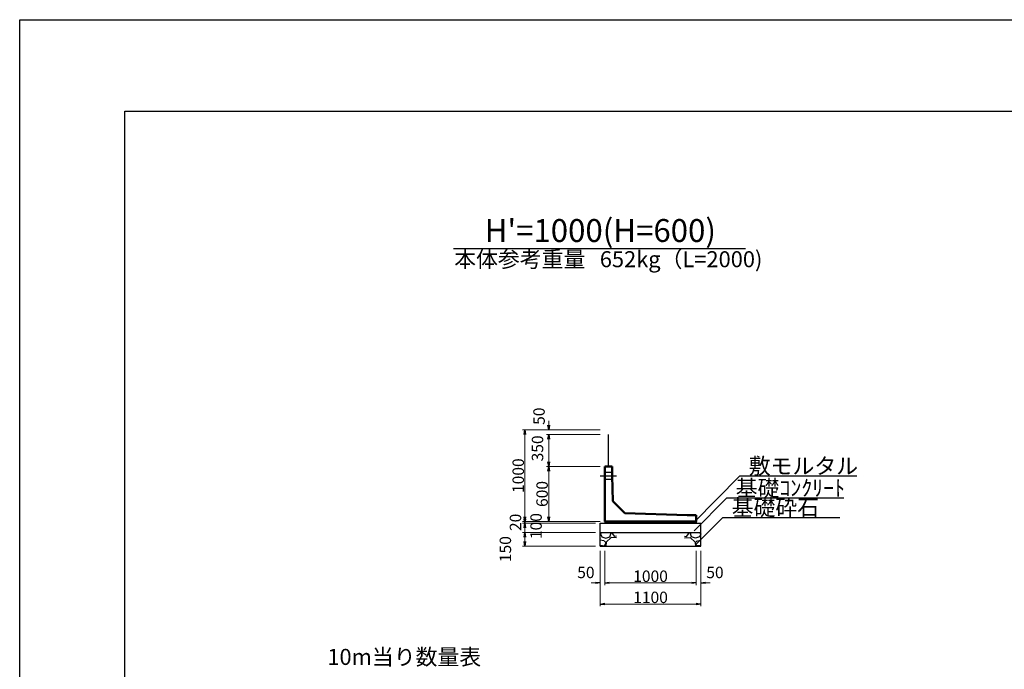
# Model space of a CAD drawing. Extents: x 159109 to 159950, y 1964 to 3171.
# Drawn here: x 159109 to 159324, y 3029 to 3171 of the extents above; entities that cross this region are included whole.
import ezdxf
from ezdxf.enums import TextEntityAlignment as Align

# ---------------------------------------------------------------- set-up
doc = ezdxf.new("R2010")
doc.units = 0
doc.header["$LTSCALE"] = 100
doc.header["$MEASUREMENT"] = 0
doc.header["$PDMODE"] = 34
doc.header["$PDSIZE"] = 250
doc.linetypes.add('CENTER2', pattern=[1.125, 0.75, -0.125, 0.125, -0.125])
doc.linetypes.add('DASHED2', pattern=[0.375, 0.25, -0.125])
doc.layers.get('0').update_dxf_attribs({"linetype": 'CONTINUOUS'})
doc.layers.get('DEFPOINTS').update_dxf_attribs({"color": 8, "linetype": 'CONTINUOUS'})
for name, color, linetype in [('D-MTR-TXT(文字列）', 7, 'CONTINUOUS'), ('D-MTR（材料表タイトル）', 7, 'CONTINUOUS'), ('D-TTL(外枠）', 2, 'CONTINUOUS'), ('D-TTL-TXT（文字）', 7, 'CONTINUOUS')]:
    doc.layers.add(name, color=color, linetype=linetype)
for name, color, linetype, lineweight in [('D-STR-DIM（寸法）', 7, 'CONTINUOUS', 25), ('D-STR-HTXT（旗揚げ）', 7, 'CONTINUOUS', 25), ('D-STR-STR1（構造物）', 6, 'CONTINUOUS', 25), ('D-STR-STRn（構造物）', 7, 'CONTINUOUS', 25), ('D-STR-TXT（文字）', 7, 'CONTINUOUS', 25), ('D-STR（構造物外形線）', 1, 'CONTINUOUS', 50)]:
    doc.layers.add(name, color=color, linetype=linetype, lineweight=lineweight)
doc.styles.add('ＭＳ ゴシック', font='txt')
doc.styles.add('ＭＳゴシック', font='txt')
doc.dimstyles.new('1-50', dxfattribs={"dimtxt": 2.5, "dimasz": 1, "dimexe": 0.5, "dimexo": 1, "dimgap": 0.2, "dimtad": 1, "dimdec": 0, "dimlfac": 50, "dimdsep": 46, "dimtxsty": 'ＭＳゴシック', "dimblk": 'OPEN', "dimcen": 0, "dimclrd": 7, "dimclre": 7, "dimclrt": 7, "dimadec": 0, "dimazin": 0, "dimtfac": 1, "dimtdec": 0, "dimtofl": 0, "dimtmove": 2, "dimatfit": 3, "dimldrblk": 'OPEN', "dimfxl": 1, "dimtolj": 1, "dimtzin": 0, "dimlwd": 5, "dimlwe": 5, "dimarcsym": 0})

# ---------------------------------------------------------------- blocks, each defined once
blk = doc.blocks.new('_OPEN')
at = {"color": 0, "linetype": 'ByBlock', "ltscale": 10}
for p, q in [((-1, 0.17), (0, 0)), ((0, 0), (-1, -0.17)), ((0, 0), (-1, 0))]:
    blk.add_line(p, q, dxfattribs=at)
blk = doc.blocks.new('*D23')
at = {"layer": 'D-STR-DIM（寸法）', "color": 7, "lineweight": 5, "transparency": 16777216}
for p, q in [((159235.91, 3081.5), (159218.96, 3081.5)), ((159219.46, 3062.5), (159219.46, 3080.5)), ((159235.91, 3061.5), (159218.96, 3061.5))]:
    blk.add_line(p, q, dxfattribs=at)
at = {"layer": 'DEFPOINTS', "color": 0, "transparency": 16777216}
for p in [(159219.46, 3081.5), (159236.91, 3081.5), (159236.91, 3061.5)]:
    blk.add_point(p, dxfattribs=at)
at = {"layer": 'D-STR-DIM（寸法）', "color": 7, "lineweight": 5, "transparency": 16777216}
for p, rotation in [((159219.46, 3081.5), 90), ((159219.46, 3061.5), 270)]:
    blk.add_blockref('_OPEN', p, dxfattribs=dict(at, rotation=rotation))
at = {"layer": 'D-STR-DIM（寸法）', "color": 7, "transparency": 16777216, "insert": (159218.01, 3071.5), "char_height": 2.5, "attachment_point": 5, "rotation": 90, "style": 'ＭＳゴシック'}
blk.add_mtext('\\A1;1000', dxfattribs=at)
blk = doc.blocks.new('*D24')
at = {"layer": 'D-STR-DIM（寸法）', "color": 7, "lineweight": 5, "transparency": 16777216}
for p, q in [((159235.91, 3073.5), (159224.17, 3073.5)), ((159224.67, 3072.5), (159224.67, 3062.5)), ((159235.91, 3061.5), (159224.17, 3061.5))]:
    blk.add_line(p, q, dxfattribs=at)
at = {"layer": 'DEFPOINTS', "color": 0, "transparency": 16777216}
for p in [(159236.91, 3073.5), (159224.67, 3061.5), (159236.91, 3061.5)]:
    blk.add_point(p, dxfattribs=at)
at = {"layer": 'D-STR-DIM（寸法）', "color": 7, "lineweight": 5, "transparency": 16777216}
for p, rotation in [((159224.67, 3073.5), 90), ((159224.67, 3061.5), 270)]:
    blk.add_blockref('_OPEN', p, dxfattribs=dict(at, rotation=rotation))
at = {"layer": 'D-STR-DIM（寸法）', "color": 7, "transparency": 16777216, "insert": (159223.22, 3067.5), "char_height": 2.5, "attachment_point": 5, "rotation": 90, "style": 'ＭＳゴシック'}
blk.add_mtext('\\A1;600', dxfattribs=at)
blk = doc.blocks.new('*D25')
at = {"layer": 'D-STR-DIM（寸法）', "color": 7, "linetype": 'Continuous', "lineweight": 5, "transparency": 16777216}
for p, q in [((159235.91, 3080.5), (159224.17, 3080.5)), ((159224.67, 3074.5), (159224.67, 3079.5)), ((159235.91, 3073.5), (159224.17, 3073.5))]:
    blk.add_line(p, q, dxfattribs=at)
at = {"layer": 'DEFPOINTS', "color": 0, "linetype": 'Continuous', "transparency": 16777216}
for p in [(159224.67, 3080.5), (159236.91, 3080.5), (159236.91, 3073.5)]:
    blk.add_point(p, dxfattribs=at)
at = {"layer": 'D-STR-DIM（寸法）', "color": 7, "linetype": 'Continuous', "lineweight": 5, "transparency": 16777216}
for p, rotation in [((159224.67, 3080.5), 90), ((159224.67, 3073.5), 270)]:
    blk.add_blockref('_OPEN', p, dxfattribs=dict(at, rotation=rotation))
at = {"layer": 'D-STR-DIM（寸法）', "color": 7, "linetype": 'Continuous', "transparency": 16777216, "insert": (159222.22, 3077.46), "char_height": 2.5, "attachment_point": 5, "rotation": 90, "style": 'ＭＳゴシック'}
blk.add_mtext('\\A1;350', dxfattribs=at)
blk = doc.blocks.new('*D26')
at = {"layer": 'D-STR-DIM（寸法）', "color": 7, "linetype": 'Continuous', "lineweight": 5, "transparency": 16777216}
for p, q in [((159224.67, 3082.5), (159224.67, 3083.5)), ((159235.91, 3081.5), (159224.17, 3081.5)), ((159235.91, 3080.5), (159224.17, 3080.5)), ((159224.67, 3079.5), (159224.67, 3078.5))]:
    blk.add_line(p, q, dxfattribs=at)
at = {"layer": 'DEFPOINTS', "color": 0, "linetype": 'Continuous', "transparency": 16777216}
for p in [(159224.67, 3081.5), (159236.91, 3081.5), (159236.91, 3080.5)]:
    blk.add_point(p, dxfattribs=at)
at = {"layer": 'D-STR-DIM（寸法）', "color": 7, "linetype": 'Continuous', "lineweight": 5, "transparency": 16777216}
for p, rotation in [((159224.67, 3081.5), 270), ((159224.67, 3080.5), 90)]:
    blk.add_blockref('_OPEN', p, dxfattribs=dict(at, rotation=rotation))
at = {"layer": 'D-STR-DIM（寸法）', "color": 7, "linetype": 'Continuous', "transparency": 16777216, "insert": (159222.56, 3084.49), "char_height": 2.5, "attachment_point": 5, "rotation": 90, "style": 'ＭＳゴシック'}
blk.add_mtext('\\A1;50', dxfattribs=at)
blk = doc.blocks.new('*D27')
at = {"layer": 'D-STR-DIM（寸法）', "color": 7, "linetype": 'Continuous', "lineweight": 5, "transparency": 16777216}
for p, q in [((159219.46, 3062.5), (159219.46, 3063.5)), ((159235.91, 3061.5), (159218.96, 3061.5)), ((159234.91, 3061.1), (159218.96, 3061.1)), ((159219.46, 3060.1), (159219.46, 3059.1))]:
    blk.add_line(p, q, dxfattribs=at)
at = {"layer": 'DEFPOINTS', "color": 0, "linetype": 'Continuous', "transparency": 16777216}
for p in [(159219.46, 3061.1), (159235.91, 3061.1), (159236.91, 3061.5)]:
    blk.add_point(p, dxfattribs=at)
at = {"layer": 'D-STR-DIM（寸法）', "color": 7, "linetype": 'Continuous', "lineweight": 5, "transparency": 16777216}
for p, rotation in [((159219.46, 3061.5), 270), ((159219.46, 3061.1), 90)]:
    blk.add_blockref('_OPEN', p, dxfattribs=dict(at, rotation=rotation))
at = {"layer": 'D-STR-DIM（寸法）', "color": 7, "linetype": 'Continuous', "transparency": 16777216, "insert": (159217.41, 3061.3), "char_height": 2.5, "attachment_point": 5, "rotation": 90, "style": 'ＭＳゴシック'}
blk.add_mtext('\\A1;20', dxfattribs=at)
blk = doc.blocks.new('*D28')
at = {"layer": 'D-STR-DIM（寸法）', "color": 7, "linetype": 'Continuous', "lineweight": 5, "transparency": 16777216}
for p, q in [((159219.46, 3062.1), (159219.46, 3063.1)), ((159234.91, 3061.1), (159218.96, 3061.1)), ((159234.91, 3059.1), (159218.96, 3059.1)), ((159219.46, 3058.1), (159219.46, 3057.1))]:
    blk.add_line(p, q, dxfattribs=at)
at = {"layer": 'DEFPOINTS', "color": 0, "linetype": 'Continuous', "transparency": 16777216}
for p in [(159235.91, 3061.1), (159219.46, 3059.1), (159235.91, 3059.1)]:
    blk.add_point(p, dxfattribs=at)
at = {"layer": 'D-STR-DIM（寸法）', "color": 7, "linetype": 'Continuous', "lineweight": 5, "transparency": 16777216}
for p, rotation in [((159219.46, 3061.1), 270), ((159219.46, 3059.1), 90)]:
    blk.add_blockref('_OPEN', p, dxfattribs=dict(at, rotation=rotation))
at = {"layer": 'D-STR-DIM（寸法）', "color": 7, "linetype": 'Continuous', "transparency": 16777216, "insert": (159221.91, 3060.49), "char_height": 2.5, "attachment_point": 5, "rotation": 90, "style": 'ＭＳゴシック'}
blk.add_mtext('\\A1;100', dxfattribs=at)
blk = doc.blocks.new('*D29')
at = {"layer": 'D-STR-DIM（寸法）', "color": 7, "linetype": 'Continuous', "lineweight": 5, "transparency": 16777216}
for p, q in [((159234.91, 3059.1), (159218.96, 3059.1)), ((159234.91, 3056.1), (159218.96, 3056.1)), ((159219.46, 3058.1), (159219.46, 3057.1))]:
    blk.add_line(p, q, dxfattribs=at)
at = {"layer": 'DEFPOINTS', "color": 0, "linetype": 'Continuous', "transparency": 16777216}
for p in [(159235.91, 3059.1), (159219.46, 3056.1), (159235.91, 3056.1)]:
    blk.add_point(p, dxfattribs=at)
at = {"layer": 'D-STR-DIM（寸法）', "color": 7, "linetype": 'Continuous', "lineweight": 5, "transparency": 16777216}
for p, rotation in [((159219.46, 3059.1), 90), ((159219.46, 3056.1), 270)]:
    blk.add_blockref('_OPEN', p, dxfattribs=dict(at, rotation=rotation))
at = {"layer": 'D-STR-DIM（寸法）', "color": 7, "linetype": 'Continuous', "transparency": 16777216, "insert": (159215.21, 3055.45), "char_height": 2.5, "attachment_point": 5, "rotation": 90, "style": 'ＭＳゴシック'}
blk.add_mtext('\\A1;150', dxfattribs=at)
blk = doc.blocks.new('*D30')
at = {"layer": 'D-STR-DIM（寸法）', "color": 7, "linetype": 'Continuous', "lineweight": 5, "transparency": 16777216}
for p, q in [((159235.91, 3055.1), (159235.91, 3042.97)), ((159257.91, 3055.1), (159257.91, 3042.97)), ((159256.91, 3043.47), (159236.91, 3043.47))]:
    blk.add_line(p, q, dxfattribs=at)
at = {"layer": 'DEFPOINTS', "color": 0, "linetype": 'Continuous', "transparency": 16777216}
for p in [(159235.91, 3056.1), (159257.91, 3056.1), (159235.91, 3043.47)]:
    blk.add_point(p, dxfattribs=at)
at = {"layer": 'D-STR-DIM（寸法）', "color": 7, "linetype": 'Continuous', "lineweight": 5, "transparency": 16777216, "rotation": 180}
blk.add_blockref('_OPEN', (159235.91, 3043.47), dxfattribs=at)
at = {"layer": 'D-STR-DIM（寸法）', "color": 7, "linetype": 'Continuous', "lineweight": 5, "transparency": 16777216}
blk.add_blockref('_OPEN', (159257.91, 3043.47), dxfattribs=at)
at = {"layer": 'D-STR-DIM（寸法）', "color": 7, "linetype": 'Continuous', "transparency": 16777216, "insert": (159246.91, 3044.92), "char_height": 2.5, "attachment_point": 5, "style": 'ＭＳゴシック'}
blk.add_mtext('\\A1;1100', dxfattribs=at)
blk = doc.blocks.new('*D31')
at = {"layer": 'D-STR-DIM（寸法）', "color": 7, "linetype": 'Continuous', "lineweight": 5, "transparency": 16777216}
for p, q in [((159256.91, 3055.1), (159256.91, 3047.59)), ((159257.91, 3055.1), (159257.91, 3047.59)), ((159255.91, 3048.09), (159254.91, 3048.09)), ((159258.91, 3048.09), (159259.91, 3048.09))]:
    blk.add_line(p, q, dxfattribs=at)
at = {"layer": 'DEFPOINTS', "color": 0, "linetype": 'Continuous', "transparency": 16777216}
for p in [(159256.91, 3056.1), (159257.91, 3056.1), (159257.91, 3048.09)]:
    blk.add_point(p, dxfattribs=at)
at = {"layer": 'D-STR-DIM（寸法）', "color": 7, "linetype": 'Continuous', "lineweight": 5, "transparency": 16777216}
blk.add_blockref('_OPEN', (159256.91, 3048.09), dxfattribs=at)
at = {"layer": 'D-STR-DIM（寸法）', "color": 7, "linetype": 'Continuous', "lineweight": 5, "transparency": 16777216, "rotation": 180}
blk.add_blockref('_OPEN', (159257.91, 3048.09), dxfattribs=at)
at = {"layer": 'D-STR-DIM（寸法）', "color": 7, "linetype": 'Continuous', "transparency": 16777216, "insert": (159260.98, 3050.36), "char_height": 2.5, "attachment_point": 5, "style": 'ＭＳゴシック'}
blk.add_mtext('\\A1;50', dxfattribs=at)
blk = doc.blocks.new('*D32')
at = {"layer": 'D-STR-DIM（寸法）', "color": 7, "linetype": 'Continuous', "lineweight": 5, "transparency": 16777216}
for p, q in [((159236.91, 3055.1), (159236.91, 3047.59)), ((159256.91, 3055.1), (159256.91, 3047.59)), ((159237.91, 3048.09), (159255.91, 3048.09))]:
    blk.add_line(p, q, dxfattribs=at)
at = {"layer": 'DEFPOINTS', "color": 0, "linetype": 'Continuous', "transparency": 16777216}
for p in [(159236.91, 3056.1), (159256.91, 3056.1), (159256.91, 3048.09)]:
    blk.add_point(p, dxfattribs=at)
at = {"layer": 'D-STR-DIM（寸法）', "color": 7, "linetype": 'Continuous', "lineweight": 5, "transparency": 16777216, "rotation": 180}
blk.add_blockref('_OPEN', (159236.91, 3048.09), dxfattribs=at)
at = {"layer": 'D-STR-DIM（寸法）', "color": 7, "linetype": 'Continuous', "lineweight": 5, "transparency": 16777216}
blk.add_blockref('_OPEN', (159256.91, 3048.09), dxfattribs=at)
at = {"layer": 'D-STR-DIM（寸法）', "color": 7, "linetype": 'Continuous', "transparency": 16777216, "insert": (159246.91, 3049.54), "char_height": 2.5, "attachment_point": 5, "style": 'ＭＳゴシック'}
blk.add_mtext('\\A1;1000', dxfattribs=at)
blk = doc.blocks.new('*D33')
at = {"layer": 'D-STR-DIM（寸法）', "color": 7, "linetype": 'Continuous', "lineweight": 5, "transparency": 16777216}
for p, q in [((159235.91, 3055.1), (159235.91, 3047.59)), ((159236.91, 3055.1), (159236.91, 3047.59)), ((159234.91, 3048.09), (159233.91, 3048.09)), ((159237.91, 3048.09), (159238.91, 3048.09))]:
    blk.add_line(p, q, dxfattribs=at)
at = {"layer": 'DEFPOINTS', "color": 0, "linetype": 'Continuous', "transparency": 16777216}
for p in [(159235.91, 3056.1), (159236.91, 3056.1), (159235.91, 3048.09)]:
    blk.add_point(p, dxfattribs=at)
at = {"layer": 'D-STR-DIM（寸法）', "color": 7, "linetype": 'Continuous', "lineweight": 5, "transparency": 16777216}
blk.add_blockref('_OPEN', (159235.91, 3048.09), dxfattribs=at)
at = {"layer": 'D-STR-DIM（寸法）', "color": 7, "linetype": 'Continuous', "lineweight": 5, "transparency": 16777216, "rotation": 180}
blk.add_blockref('_OPEN', (159236.91, 3048.09), dxfattribs=at)
at = {"layer": 'D-STR-DIM（寸法）', "color": 7, "linetype": 'Continuous', "transparency": 16777216, "insert": (159232.79, 3050.36), "char_height": 2.5, "attachment_point": 5, "style": 'ＭＳゴシック'}
blk.add_mtext('\\A1;50', dxfattribs=at)

msp = doc.modelspace()

# ---------------------------------------------------------------- hatches: boundary and pattern name
at = {"layer": 'D-STR-STRn（構造物）', "linetype": 'Continuous', "ltscale": 100}
h = msp.add_hatch(dxfattribs=at)
h.set_pattern_fill('GRAVEL', scale=5, style=0)
h.set_pattern_definition([(228.0128, (159680.71214, 1783.78756), (-39.99999116, -45.00000671), [0.67268, -66.59544]), (184.9697, (159680.26214, 1783.28756), (60.000005258, 4.999956535), [1.15434, -114.279625]), (132.5104, (159679.11214, 1783.18756), (49.99995359, -55.00004337), [0.81394, -80.58016]), (267.2737, (159677.16214, 1781.93756), (4.99998009, 100.000001475), [1.05119, -104.06779]), (292.8337, (159677.11214, 1780.88756), (-25.000049527, 59.99998206), [1.030775, -102.046865]), (357.2737, (159677.51214, 1779.93756), (-100.000001475, 4.99998009), [1.05119, -104.06779]), (37.6942, (159678.56214, 1779.88756), (-65.000036728, -49.999952026), [1.390145, -137.624245]), (72.2553, (159679.66214, 1780.73756), (35.000053814, 109.999981156), [1.31244, -129.931605]), (121.4296, (159680.06214, 1781.98756), (-40.00004117, 64.999975182), [1.05475, -104.420365]), (175.2364, (159679.51214, 1782.88756), (55.00000473, -4.99995766), [1.20416, -59.003815]), (222.3974, (159678.31214, 1782.98756), (-60.000036755, -54.99996041), [1.55724, -154.166875]), (138.8141, (159682.11214, 1781.88756), (-35.00001473, 29.99998657), [0.531505, -52.61922]), (171.4692, (159681.71214, 1782.23756), (64.999991424, -10.00003955), [1.011185, -100.107555]), (225, (159680.712, 1782.3876), (-6e-16, -5.000002), [0.707105, -6.36396]), (203.1986, (159680.36214, 1782.98756), (24.99999865, 10.00000663), [0.38079, -37.698075]), (291.8014, (159680.0121, 1782.8376), (-4.99999955, 15.00000137), [0.538515, -26.38731]), (30.9638, (159680.2121, 1782.3376), (14.9999901, 10.0000124), [0.874645, -28.280115]), (161.5651, (159680.9621, 1782.7876), (10.0000022, -4.999992), [0.632455, -15.178935]), (16.3895, (159677.11214, 1782.83756), (50.00001099, 14.99996355), [0.886, -87.714225]), (70.3462, (159677.96214, 1783.08756), (-19.99997624, -55.00001068), [0.743305, -73.58704]), (293.1986, (159680.96214, 1783.78756), (-10.00000663, 24.99999865), [0.761575, -37.31729]), (343.6105, (159681.26214, 1783.08756), (-50.00001099, 14.99996355), [0.886, -87.714225]), (339.444, (159677.11214, 1779.73756), (-25.00000922, 9.99997998), [0.8544, -41.86562]), (294.7751, (159677.91214, 1779.43756), (-24.99996095, 55.00001711), [0.71589, -70.873215]), (66.8014, (159681.01214, 1778.78756), (10.00000663, 24.99999865), [0.761575, -37.31729]), (17.354, (159681.31214, 1779.48756), (-65.000010095, -19.99997251), [0.838155, -82.97712]), (69.444, (159678.56214, 1778.78756), (-9.99997998, -25.00000922), [0.4272, -42.29282]), (101.3099, (159680.7121, 1778.7876), (-4.99998816, 20.00000376), [0.25495, -25.240145]), (165.9638, (159680.6621, 1779.0376), (15.0000027, -4.9999903), [1.030775, -19.58475]), (186.009, (159679.66214, 1779.28756), (49.999998755, 4.999996587), [0.95525, -94.569615]), (303.6901, (159680.2121, 1781.8876), (-5.0000067, 9.9999978), [0.72111, -17.306645]), (353.1572, (159680.61214, 1781.28756), (84.999996827, -10.00003999), [1.25897, -124.637815]), (60.9454, (159681.86214, 1781.13756), (-20.00000014, -35.00000192), [0.51478, -50.96337]), (90, (159682.112, 1781.5876), (-5, 5), [0.3, -4.7]), (120.2564, (159679.56214, 1779.43756), (19.99997443, -35.00001228), [0.69462, -68.7676]), (48.0128, (159679.21214, 1780.03756), (39.99999116, 45.00000671), [1.34536, -65.92276]), (0, (159680.112, 1781.0376), (5, 5), [1.3, -3.7]), (325.3048, (159681.41214, 1781.03756), (-49.999971295, 35.00004305), [0.79057, -78.26637]), (254.0546, (159682.06214, 1780.58756), (-4.99999945, -20.00000063), [0.72801, -35.67254]), (207.646, (159681.86214, 1779.88756), (-94.999979036, -50.000038566), [1.185325, -117.34737]), (175.4261, (159680.81214, 1779.33756), (-65.000002792, 4.999974006), [1.253995, -124.14537])])
h.paths.add_polyline_path([(159239.497, 3059.096), (159235.906, 3059.096), (159235.906, 3056.096), (159239.497, 3056.096)])
h = msp.add_hatch(dxfattribs=at)
h.set_pattern_fill('GRAVEL', scale=5, style=0)
h.set_pattern_definition([(311.9872, (158813.09944, 1783.78756), (39.99999116, -45.00000671), [0.67268, -66.59544]), (355.0303, (158813.54944, 1783.28756), (-60.000005258, 4.999956535), [1.15434, -114.279625]), (47.4896, (158814.69944, 1783.18756), (-49.99995359, -55.00004337), [0.81394, -80.58016]), (272.7263, (158816.64944, 1781.93756), (-4.99998009, 100.000001475), [1.05119, -104.06779]), (247.1663, (158816.69944, 1780.88756), (25.000049527, 59.99998206), [1.030775, -102.046865]), (182.7263, (158816.29944, 1779.93756), (100.000001475, 4.99998009), [1.05119, -104.06779]), (142.3058, (158815.24944, 1779.88756), (65.000036728, -49.999952026), [1.390145, -137.624245]), (107.7447, (158814.14944, 1780.73756), (-35.000053814, 109.999981156), [1.31244, -129.931605]), (58.5704, (158813.74944, 1781.98756), (40.00004117, 64.999975182), [1.05475, -104.420365]), (4.7636, (158814.29944, 1782.88756), (-55.00000473, -4.99995766), [1.20416, -59.003815]), (317.6026, (158815.49944, 1782.98756), (60.000036755, -54.99996041), [1.55724, -154.166875]), (41.1859, (158811.69944, 1781.88756), (35.00001473, 29.99998657), [0.531505, -52.61922]), (8.5308, (158812.09944, 1782.23756), (-64.999991424, -10.00003955), [1.011185, -100.107555]), (315, (158813.0994, 1782.3876), (6e-16, -5.000002), [0.707105, -6.36396]), (336.8014, (158813.44944, 1782.98756), (-24.99999865, 10.00000663), [0.38079, -37.698075]), (248.1986, (158813.7994, 1782.8376), (4.99999955, 15.00000137), [0.538515, -26.38731]), (149.0362, (158813.5994, 1782.3376), (-14.9999901, 10.0000124), [0.874645, -28.280115]), (18.4349, (158812.8494, 1782.7876), (-10.0000022, -4.999992), [0.632455, -15.178935]), (163.6105, (158816.69944, 1782.83756), (-50.00001099, 14.99996355), [0.886, -87.714225]), (109.6538, (158815.84944, 1783.08756), (19.99997624, -55.00001068), [0.743305, -73.58704]), (246.8014, (158812.84944, 1783.78756), (10.00000663, 24.99999865), [0.761575, -37.31729]), (196.3895, (158812.54944, 1783.08756), (50.00001099, 14.99996355), [0.886, -87.714225]), (200.556, (158816.69944, 1779.73756), (25.00000922, 9.99997998), [0.8544, -41.86562]), (245.2249, (158815.89944, 1779.43756), (24.99996095, 55.00001711), [0.71589, -70.873215]), (113.1986, (158812.79944, 1778.78756), (-10.00000663, 24.99999865), [0.761575, -37.31729]), (162.646, (158812.49944, 1779.48756), (65.000010095, -19.99997251), [0.838155, -82.97712]), (110.556, (158815.24944, 1778.78756), (9.99997998, -25.00000922), [0.4272, -42.29282]), (78.6901, (158813.0994, 1778.7876), (4.99998816, 20.00000376), [0.25495, -25.240145]), (14.0362, (158813.1494, 1779.0376), (-15.0000027, -4.9999903), [1.030775, -19.58475]), (353.991, (158814.14944, 1779.28756), (-49.999998755, 4.999996587), [0.95525, -94.569615]), (236.3099, (158813.5994, 1781.8876), (5.0000067, 9.9999978), [0.72111, -17.306645]), (186.8428, (158813.19944, 1781.28756), (-84.999996827, -10.00003999), [1.25897, -124.637815]), (119.0546, (158811.94944, 1781.13756), (20.00000014, -35.00000192), [0.51478, -50.96337]), (90, (158811.6994, 1781.5876), (5, 5), [0.3, -4.7]), (59.7436, (158814.24944, 1779.43756), (-19.99997443, -35.00001228), [0.69462, -68.7676]), (131.9872, (158814.59944, 1780.03756), (-39.99999116, 45.00000671), [1.34536, -65.92276]), (180, (158813.6994, 1781.0376), (-5, 5), [1.3, -3.7]), (214.6952, (158812.39944, 1781.03756), (49.999971295, 35.00004305), [0.79057, -78.26637]), (285.9454, (158811.74944, 1780.58756), (4.99999945, -20.00000063), [0.72801, -35.67254]), (332.354, (158811.94944, 1779.88756), (94.999979036, -50.000038566), [1.185325, -117.34737]), (4.5739, (158812.99944, 1779.33756), (65.000002792, 4.999974006), [1.253995, -124.14537])])
h.paths.add_polyline_path([(159254.315, 3059.096), (159257.906, 3059.096), (159257.906, 3056.096), (159254.315, 3056.096)])

# ---------------------------------------------------------------- linework, layer by layer
at = {"layer": 'D-STR-HTXT（旗揚げ）', "color": 7, "linetype": 'Continuous', "ltscale": 100}
msp.add_line((159203.877, 3121.096), (159267.661, 3121.096), dxfattribs=at)
at = {"layer": 'D-STR-HTXT（旗揚げ）', "linetype": 'Continuous', "ltscale": 10}
for p, q in [((159256.451, 3061.349), (159266.368, 3071.362)), ((159291.967, 3071.362), (159266.368, 3071.362)), ((159256.451, 3059.444), (159263.511, 3066.572)), ((159289.109, 3066.572), (159263.511, 3066.572)), ((159256.744, 3056.362), (159262.624, 3062.298)), ((159288.222, 3062.298), (159262.624, 3062.298))]:
    msp.add_line(p, q, dxfattribs=at)
at = {"layer": 'D-STR-STR1（構造物）', "color": 4}
msp.add_line((159237.706, 3073.496), (159237.706, 3080.496), dxfattribs=at)
at = {"layer": 'D-STR-STRn（構造物）', "color": 7, "linetype": 'CENTER2'}
msp.add_line((159235.906, 3071.496), (159239.453, 3071.496), dxfattribs=at)
at = {"layer": 'D-STR-STRn（構造物）', "color": 7, "linetype": 'DASHED2'}
for p, q in [((159236.906, 3072.246), (159238.506, 3072.246)), ((159236.906, 3070.746), (159238.533, 3070.746))]:
    msp.add_line(p, q, dxfattribs=at)
at = {"layer": 'D-STR-STRn（構造物）', "color": 7}
for p, q in [((159235.906, 3061.096), (159257.906, 3061.096)), ((159235.906, 3056.096), (159235.906, 3061.096)), ((159236.906, 3061.496), (159236.906, 3061.096)), ((159256.906, 3061.496), (159256.906, 3061.096)), ((159257.906, 3056.096), (159257.906, 3061.096)), ((159235.906, 3059.096), (159257.906, 3059.096)), ((159235.906, 3056.096), (159257.906, 3056.096))]:
    msp.add_line(p, q, dxfattribs=at)
at = {"layer": 'D-STR（構造物外形線）', "color": 1}
for p, q in [((159236.906, 3061.496), (159236.906, 3073.496)), ((159236.906, 3073.496), (159238.506, 3073.496)), ((159238.506, 3071.496), (159238.506, 3073.496)), ((159238.506, 3071.496), (159238.706, 3065.896)), ((159238.706, 3065.896), (159241.306, 3063.296)), ((159241.306, 3063.296), (159254.906, 3062.896)), ((159254.906, 3062.896), (159256.906, 3062.896)), ((159256.906, 3061.496), (159256.906, 3062.896)), ((159236.906, 3061.496), (159256.906, 3061.496))]:
    msp.add_line(p, q, dxfattribs=at)
at = {"layer": 'D-TTL(外枠）', "linetype": 'Continuous'}
msp.add_line((159132.122, 3151.096), (159927.122, 3151.096), dxfattribs=at)
at = {"layer": 'D-TTL(外枠）'}
msp.add_line((159132.122, 2597.096), (159132.122, 3151.096), dxfattribs=at)
at = {"layer": 'DEFPOINTS'}
for p, q in [((159109.122, 3171.096), (159950.122, 3171.096)), ((159109.122, 2577.096), (159109.122, 3171.096))]:
    msp.add_line(p, q, dxfattribs=at)

# ---------------------------------------------------------------- texts
at = {"layer": 'D-MTR-TXT(文字列）', "color": 7, "linetype": 'Continuous', "lineweight": 18, "style": 'ＭＳ ゴシック'}
msp.add_text('本体参考重量', height=3.5, dxfattribs=at).set_placement((159218.352, 3117.03), align=Align.CENTER)
msp.add_text('652kg（L=2000)', height=3.5, dxfattribs=at).set_placement((159235.828, 3117.03))
at = {"layer": 'D-MTR（材料表タイトル）', "color": 7, "style": 'ＭＳ ゴシック'}
msp.add_text('10m当り数量表', height=3.5, dxfattribs=at).set_placement((159176.317, 3030.166))
at = {"layer": 'D-STR-TXT（文字）', "color": 7, "linetype": 'Continuous', "style": 'ＭＳ ゴシック'}
for s, p in [('敷モルタル', (159268.368, 3071.862)), ('基礎ｺﾝｸﾘｰﾄ', (159265.511, 3067.072)), ('基礎砕石', (159264.624, 3062.798))]:
    msp.add_text(s, height=3.5, dxfattribs=at).set_placement(p)
at = {"layer": 'D-TTL-TXT（文字）', "color": 7, "linetype": 'Continuous', "lineweight": 18, "style": 'ＭＳ ゴシック'}
msp.add_text("H'=1000(H=600)", height=5, dxfattribs=at).set_placement((159235.941, 3122.545), align=Align.CENTER)

# ---------------------------------------------------------------- dimensions: what is measured, and where the dimension line sits
at = {"layer": 'D-STR-DIM（寸法）', "color": 7, "linetype": 'Continuous', "ltscale": 100}
for base, p1, p2, angle, picture, middle in [((159224.671, 3081.496), (159236.906, 3080.496), (159236.906, 3081.496), 90, '*D26', (159222.563, 3084.492)), ((159224.671, 3080.496), (159236.906, 3073.496), (159236.906, 3080.496), 90, '*D25', (159222.217, 3077.455)), ((159219.456, 3059.096), (159235.906, 3061.096), (159235.906, 3059.096), 90, '*D28', (159221.908, 3060.487)), ((159219.456, 3056.096), (159235.906, 3059.096), (159235.906, 3056.096), 90, '*D29', (159215.206, 3055.446)), ((159235.906, 3048.094), (159236.906, 3056.096), (159235.906, 3056.096), 180, '*D33', (159232.794, 3050.357))]:
    dim = msp.add_linear_dim(base=base, p1=p1, p2=p2, angle=angle, dimstyle='1-50', dxfattribs=at)
    dim.commit()
    dim.dimension.update_dxf_attribs({"geometry": picture, "text_midpoint": middle, "dimtype": 160})
at = {"layer": 'D-STR-DIM（寸法）', "color": 7}
for base, p1, p2, picture, middle in [((159219.456, 3081.496), (159236.906, 3061.496), (159236.906, 3081.496), '*D23', (159218.006, 3071.496)), ((159224.671, 3061.496), (159236.906, 3073.496), (159236.906, 3061.496), '*D24', (159223.221, 3067.496))]:
    dim = msp.add_linear_dim(base=base, p1=p1, p2=p2, angle=90, dimstyle='1-50', dxfattribs=at)
    dim.commit()
    dim.dimension.update_dxf_attribs({"geometry": picture, "text_midpoint": middle})
at = {"layer": 'D-STR-DIM（寸法）', "color": 7, "linetype": 'Continuous', "ltscale": 100}
dim = msp.add_linear_dim(base=(159219.456, 3061.096), p1=(159236.906, 3061.496), p2=(159235.906, 3061.096), angle=90, dimstyle='1-50', dxfattribs=at)
dim.commit()
dim.dimension.update_dxf_attribs({"geometry": '*D27', "text_midpoint": (159217.406, 3061.296)})
for base, p1, p2, picture, middle in [((159235.906, 3043.467), (159257.906, 3056.096), (159235.906, 3056.096), '*D30', (159246.906, 3044.917)), ((159256.906, 3048.094), (159236.906, 3056.096), (159256.906, 3056.096), '*D32', (159246.906, 3049.544))]:
    dim = msp.add_linear_dim(base=base, p1=p1, p2=p2, dimstyle='1-50', dxfattribs=at)
    dim.commit()
    dim.dimension.update_dxf_attribs({"geometry": picture, "text_midpoint": middle})
dim = msp.add_linear_dim(base=(159257.906, 3048.094), p1=(159256.906, 3056.096), p2=(159257.906, 3056.096), dimstyle='1-50', dxfattribs=at)
dim.commit()
dim.dimension.update_dxf_attribs({"geometry": '*D31', "text_midpoint": (159260.978, 3050.357), "dimtype": 160})

doc.saveas('drawing.dxf')
